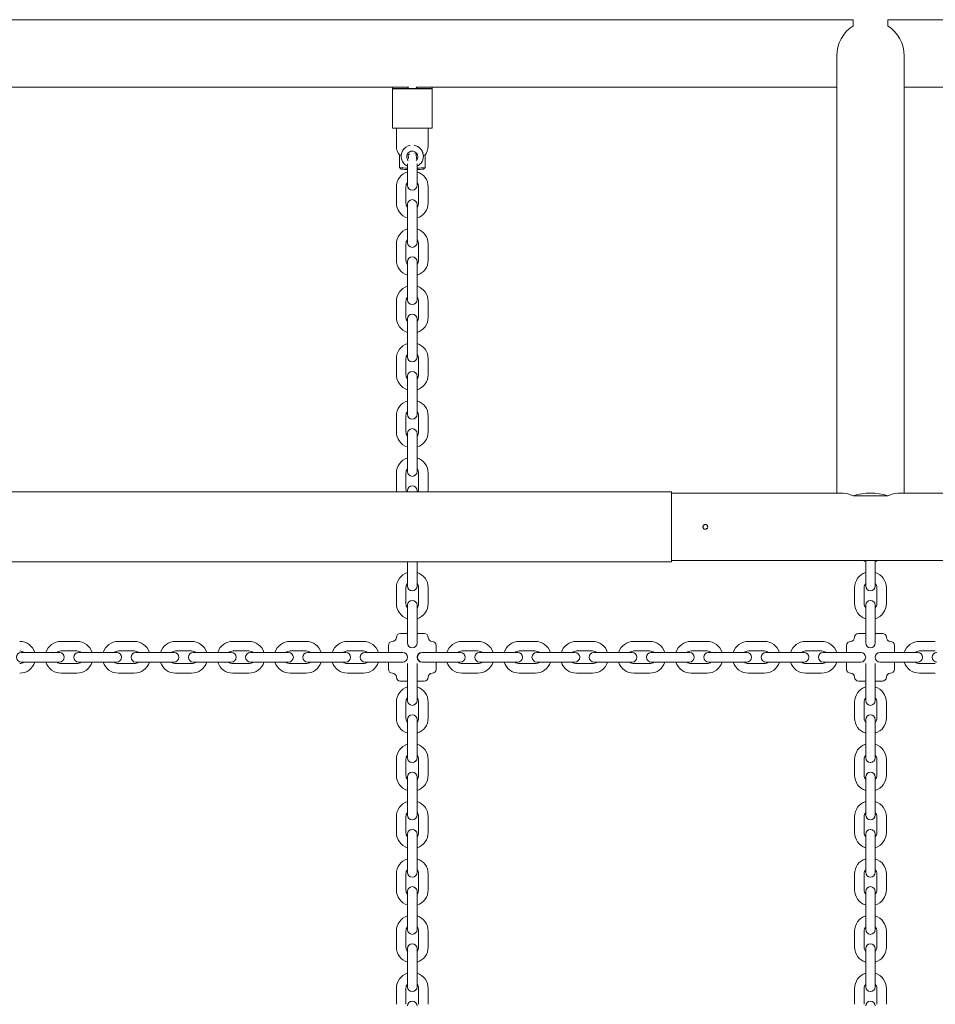
# Paper-space layout 'Sheet1' of a CAD drawing. Units: millimetres. Extents: x 0 to 1188, y 0 to 841.
# Drawn here: x 318 to 375, y 579 to 641 of the extents above; entities that cross this region are included whole.
import ezdxf

# ---------------------------------------------------------------- set-up
doc = ezdxf.new("R2010")
doc.units = ezdxf.units.MM
doc.header["$LTSCALE"] = 20

psp = doc.layouts.new('Sheet1')

# ---------------------------------------------------------------- linework, layer by layer
at = {"color": 7, "linetype": 'Continuous', "lineweight": 15}
for p, q in [((370.222271, 641.0312267), (256.8966727, 641.0312267)), ((370.222271, 640.650955), (370.222271, 641.0312267)), ((485.7222657, 641.0312267), (372.3966674, 641.0312267)), ((372.3966674, 641.0312267), (372.3966674, 640.650955)), ((369.1894693, 638.7633415), (369.1894693, 633.7415548)), ((373.4294691, 633.7415548), (373.4294691, 638.7633415)), ((313.9529745, 636.7912264), (342.2659616, 636.7912264)), ((341.2594686, 636.7912264), (341.2594686, 636.7035242)), ((341.2594686, 636.7035242), (343.7594692, 636.7035242)), ((341.2594686, 636.7035242), (341.2594686, 636.6878243)), ((341.2594686, 634.5973583), (341.2594686, 636.6878243)), ((341.2594686, 636.6878243), (343.7594692, 636.6878243)), ((342.7529763, 636.7912264), (369.1894693, 636.7912264)), ((343.7594692, 636.7912264), (343.7594692, 636.7035242)), ((343.7594692, 636.7035242), (343.7594692, 636.6878243)), ((343.7594692, 634.5973583), (343.7594692, 636.6878243)), ((373.4294691, 636.7912264), (399.8659621, 636.7912264)), ((341.2594686, 634.2182906), (341.2594686, 634.5973583)), ((341.2594686, 634.2182906), (343.7594692, 634.2182906)), ((341.5146868, 634.2182906), (341.5094684, 634.1162832)), ((341.5094684, 634.1162832), (341.5094684, 633.1162842)), ((343.5094695, 634.1162832), (343.5042541, 634.2182906)), ((343.5094695, 633.1162842), (343.5094695, 634.1162832)), ((343.7594692, 634.2182906), (343.7594692, 634.5973583)), ((369.1894693, 633.7415548), (369.1894693, 629.8486562)), ((373.4294691, 629.8486562), (373.4294691, 633.7415548)), ((341.7032282, 632.5246962), (341.7032282, 631.7349763)), ((341.8094705, 632.4458273), (341.8094705, 632.4431808)), ((342.2482948, 632.5378092), (342.3308741, 632.5950356)), ((342.2681729, 632.3010476), (342.2482948, 632.5378092)), ((342.6799516, 632.6107116), (342.7465509, 632.5794311)), ((342.7465509, 632.5794311), (342.7706431, 632.2924645)), ((342.7706431, 632.2924645), (342.7518736, 632.2794588)), ((343.2094704, 632.4431808), (343.2094704, 632.4458273)), ((343.3157097, 631.7349763), (343.3157097, 632.5246962)), ((341.8130319, 631.635222), (341.7032282, 631.7349763)), ((342.2094683, 631.9666298), (342.2094683, 631.3162835)), ((342.8094695, 631.3162835), (342.8094695, 631.9666298)), ((343.3157097, 631.7349763), (343.205906, 631.635222)), ((342.2094683, 631.3162835), (342.2094683, 630.6162866)), ((342.8094695, 630.6162866), (342.8094695, 631.3162835)), ((341.5094684, 630.5162819), (341.5094684, 629.5162828)), ((342.1094696, 629.5162828), (342.1094696, 630.5162819)), ((342.9094683, 630.5162819), (342.9094683, 629.5162828)), ((343.5094695, 629.5162828), (343.5094695, 630.5162819)), ((369.1894693, 629.8486562), (369.1894693, 611.2578245)), ((373.4294691, 611.2578245), (373.4294691, 629.8486562)), ((342.2094683, 629.4162841), (342.2094683, 628.7162872)), ((342.8094695, 628.7162872), (342.8094695, 629.4162841)), ((342.2094683, 628.7162872), (342.2094683, 627.7162822)), ((342.8094695, 627.7162822), (342.8094695, 628.7162872)), ((342.2094683, 627.7162822), (342.2094683, 627.0162852)), ((342.8094695, 627.0162852), (342.8094695, 627.7162822)), ((341.5094684, 626.9162865), (341.5094684, 625.9162875)), ((342.1094696, 625.9162875), (342.1094696, 626.9162865)), ((342.9094683, 626.9162865), (342.9094683, 625.9162875)), ((343.5094695, 625.9162875), (343.5094695, 626.9162865)), ((342.2094683, 625.8162828), (342.2094683, 625.1162858)), ((342.8094695, 625.1162858), (342.8094695, 625.8162828)), ((342.2094683, 625.1162858), (342.2094683, 624.1162868)), ((342.8094695, 624.1162868), (342.8094695, 625.1162858)), ((342.2094683, 624.1162868), (342.2094683, 623.4162839)), ((342.8094695, 623.4162839), (342.8094695, 624.1162868)), ((341.5094684, 623.3162852), (341.5094684, 622.3162861)), ((342.1094696, 622.3162861), (342.1094696, 623.3162852)), ((342.9094683, 623.3162852), (342.9094683, 622.3162861)), ((343.5094695, 622.3162861), (343.5094695, 623.3162852)), ((342.2094683, 622.2162874), (342.2094683, 621.5162845)), ((342.8094695, 621.5162845), (342.8094695, 622.2162874)), ((342.2094683, 621.5162845), (342.2094683, 620.5162855)), ((342.8094695, 620.5162855), (342.8094695, 621.5162845)), ((342.2094683, 620.5162855), (342.2094683, 619.8162855)), ((342.8094695, 619.8162855), (342.8094695, 620.5162855)), ((341.5094684, 619.7162838), (341.5094684, 618.7162848)), ((342.1094696, 618.7162848), (342.1094696, 619.7162838)), ((342.9094683, 619.7162838), (342.9094683, 618.7162848)), ((343.5094695, 618.7162848), (343.5094695, 619.7162838)), ((342.2094683, 618.6162861), (342.2094683, 617.9162862)), ((342.8094695, 617.9162862), (342.8094695, 618.6162861)), ((342.2094683, 617.9162862), (342.2094683, 616.9162841)), ((342.8094695, 616.9162841), (342.8094695, 617.9162862)), ((342.2094683, 616.9162841), (342.2094683, 616.2162842)), ((342.8094695, 616.2162842), (342.8094695, 616.9162841)), ((341.5094684, 616.1162855), (341.5094684, 615.1162835)), ((342.1094696, 615.1162835), (342.1094696, 616.1162855)), ((342.9094683, 616.1162855), (342.9094683, 615.1162835)), ((343.5094695, 615.1162835), (343.5094695, 616.1162855)), ((342.2094683, 615.0162848), (342.2094683, 614.3162848)), ((342.8094695, 614.3162848), (342.8094695, 615.0162848)), ((342.2094683, 614.3162848), (342.2094683, 613.3162858)), ((342.8094695, 613.3162858), (342.8094695, 614.3162848)), ((342.2094683, 613.3162858), (342.2094683, 612.6162858)), ((342.8094695, 612.6162858), (342.8094695, 613.3162858)), ((341.5094684, 612.5162842), (341.5094684, 611.5162851)), ((342.1094696, 611.5162851), (342.1094696, 612.5162842)), ((342.9094683, 612.5162842), (342.9094683, 611.5162851)), ((343.5094695, 611.5162851), (343.5094695, 612.5162842)), ((358.8094692, 611.3378228), (274.8094718, 611.3378228)), ((341.5094684, 611.5162851), (341.5255229, 611.3378228)), ((342.2094683, 611.4162834), (342.2094683, 611.3378228)), ((342.8094695, 611.3378228), (342.8094695, 611.4162834)), ((343.493415, 611.3378228), (343.5094695, 611.5162851)), ((358.8094692, 610.9170439), (358.8094692, 611.3378228)), ((369.5943532, 611.2578245), (358.8094692, 611.2578245)), ((383.8094692, 611.2578245), (373.0245852, 611.2578245)), ((358.8094692, 606.9378229), (358.8094692, 610.9170439)), ((370.222271, 611.0871555), (371.3094692, 611.0871555)), ((371.3094692, 611.0871555), (372.3966674, 611.0871555)), ((274.8094718, 606.9378229), (358.8094692, 606.9378229)), ((342.2094683, 606.9378229), (342.2094683, 606.1162861)), ((342.8094695, 606.1162861), (342.8094695, 606.9378229)), ((358.8094692, 607.0178242), (383.8094692, 607.0178242)), ((371.0094691, 607.0178242), (371.0094691, 606.1162861)), ((371.6094691, 606.1162861), (371.6094691, 607.0178242)), ((342.2094683, 606.1162861), (342.2094683, 605.4162862)), ((342.8094695, 605.4162862), (342.8094695, 606.1162861)), ((371.0094691, 606.1162861), (371.0094691, 605.4162862)), ((371.6094691, 605.4162862), (371.6094691, 606.1162861)), ((341.5094684, 605.3162845), (341.5094684, 604.3162854)), ((342.1094696, 604.3162854), (342.1094696, 605.3162845)), ((342.9094683, 605.3162845), (342.9094683, 604.3162854)), ((343.5094695, 604.3162854), (343.5094695, 605.3162845)), ((370.3094692, 605.3162845), (370.3094692, 604.3162854)), ((370.9094692, 604.3162854), (370.9094692, 605.3162845)), ((371.7094692, 605.3162845), (371.7094692, 604.3162854)), ((372.3094692, 604.3162854), (372.3094692, 605.3162845)), ((342.2094683, 604.2162837), (342.2094683, 603.5162838)), ((342.8094695, 603.5162838), (342.8094695, 604.2162837)), ((371.0094691, 604.2162837), (371.0094691, 603.5162838)), ((371.6094691, 603.5162838), (371.6094691, 604.2162837)), ((342.2094683, 603.5162838), (342.2094683, 602.5162848)), ((342.8094695, 602.5162848), (342.8094695, 603.5162838)), ((371.0094691, 603.5162838), (371.0094691, 602.5162848)), ((371.6094691, 602.5162848), (371.6094691, 603.5162838)), ((342.2094683, 602.4378242), (341.7594682, 602.4378242)), ((342.2094683, 602.5162848), (342.2094683, 601.8838288)), ((342.8094695, 601.8838288), (342.8094695, 602.5162848)), ((343.2594697, 602.4378242), (342.8094695, 602.4378242)), ((370.5594692, 602.4378242), (371.0094692, 602.4378242)), ((371.0094691, 602.5162848), (371.0094691, 601.8838288)), ((371.6094691, 601.8838288), (371.6094691, 602.5162848)), ((371.6094692, 602.4378242), (372.0594692, 602.4378242)), ((321.4346449, 601.9378247), (320.4346459, 601.9378247)), ((325.0346462, 601.9378247), (324.0346442, 601.9378247)), ((328.6346446, 601.9378247), (327.6346455, 601.9378247)), ((332.2346459, 601.9378247), (331.2346439, 601.9378247)), ((335.8346443, 601.9378247), (334.8346452, 601.9378247)), ((339.4346456, 601.9378247), (338.4346466, 601.9378247)), ((342.2094683, 601.8838288), (342.2094683, 601.837823)), ((342.8094695, 601.837823), (342.8094695, 601.8838288)), ((346.6346453, 601.9378247), (345.6346463, 601.9378247)), ((350.2346452, 601.9378247), (349.2346446, 601.9378247)), ((353.834645, 601.9378247), (352.834646, 601.9378247)), ((357.4346448, 601.9378247), (356.4346458, 601.9378247)), ((361.0346454, 601.9378247), (360.0346449, 601.9378247)), ((364.6346453, 601.9378247), (363.6346455, 601.9378247)), ((368.2346453, 601.9378247), (367.2346453, 601.9378247)), ((371.0094692, 601.837823), (371.0094691, 601.8838288)), ((371.6094691, 601.8838288), (371.6094692, 601.837823)), ((375.384293, 601.9378247), (374.3842931, 601.9378247)), ((318.6346452, 601.2378247), (317.9346423, 601.2378247)), ((319.6346442, 601.2378247), (318.6346452, 601.2378247)), ((320.3346471, 601.2378247), (319.6346442, 601.2378247)), ((320.4346459, 601.3378234), (321.4346449, 601.3378234)), ((322.2346465, 601.2378247), (321.5346466, 601.2378247)), ((323.2346456, 601.2378247), (322.2346465, 601.2378247)), ((323.9346455, 601.2378247), (323.2346456, 601.2378247)), ((324.0346442, 601.3378234), (325.0346462, 601.3378234)), ((325.8346449, 601.2378247), (325.134645, 601.2378247)), ((326.8346439, 601.2378247), (325.8346449, 601.2378247)), ((327.5346439, 601.2378247), (326.8346439, 601.2378247)), ((327.6346455, 601.3378234), (328.6346446, 601.3378234)), ((329.4346462, 601.2378247), (328.7346463, 601.2378247)), ((330.4346453, 601.2378247), (329.4346462, 601.2378247)), ((331.1346452, 601.2378247), (330.4346453, 601.2378247)), ((331.2346439, 601.3378234), (332.2346459, 601.3378234)), ((333.0346446, 601.2378247), (332.3346446, 601.2378247)), ((334.0346466, 601.2378247), (333.0346446, 601.2378247)), ((334.7346465, 601.2378247), (334.0346466, 601.2378247)), ((334.8346452, 601.3378234), (335.8346443, 601.3378234)), ((336.6346459, 601.2378247), (335.934646, 601.2378247)), ((337.634645, 601.2378247), (336.6346459, 601.2378247)), ((338.3346449, 601.2378247), (337.634645, 601.2378247)), ((338.4346466, 601.3378234), (339.4346456, 601.3378234)), ((340.2346443, 601.2378247), (339.5346443, 601.2378247)), ((341.2346463, 601.2378247), (340.2346443, 601.2378247)), ((341.0094689, 601.6878249), (341.0094689, 601.2378247)), ((341.8671022, 601.2378247), (341.2346463, 601.2378247)), ((341.9094692, 601.2378247), (341.8671022, 601.2378247)), ((343.2021897, 601.2378247), (343.1094687, 601.2378247)), ((343.8346456, 601.2378247), (343.2021897, 601.2378247)), ((344.8346446, 601.2378247), (343.8346456, 601.2378247)), ((344.009469, 601.2378247), (344.009469, 601.6878249)), ((345.5346446, 601.2378247), (344.8346446, 601.2378247)), ((345.6346463, 601.3378234), (346.6346453, 601.3378234)), ((347.4346454, 601.2378247), (346.7346455, 601.2378247)), ((348.434646, 601.2378247), (347.4346454, 601.2378247)), ((349.1346459, 601.2378247), (348.434646, 601.2378247)), ((349.2346446, 601.3378234), (350.2346452, 601.3378234)), ((351.0346453, 601.2378247), (350.3346454, 601.2378247)), ((352.0346458, 601.2378247), (351.0346453, 601.2378247)), ((352.7346458, 601.2378247), (352.0346458, 601.2378247)), ((352.834646, 601.3378234), (353.834645, 601.3378234)), ((354.6346451, 601.2378247), (353.9346452, 601.2378247)), ((355.6346457, 601.2378247), (354.6346451, 601.2378247)), ((356.3346456, 601.2378247), (355.6346457, 601.2378247)), ((356.4346458, 601.3378234), (357.4346448, 601.3378234)), ((358.234645, 601.2378247), (357.534645, 601.2378247)), ((359.2346455, 601.2378247), (358.234645, 601.2378247)), ((359.9346454, 601.2378247), (359.2346455, 601.2378247)), ((360.0346449, 601.3378234), (361.0346454, 601.3378234)), ((361.8346456, 601.2378247), (361.1346449, 601.2378247)), ((362.8346454, 601.2378247), (361.8346456, 601.2378247)), ((363.5346453, 601.2378247), (362.8346454, 601.2378247)), ((363.6346455, 601.3378234), (364.6346453, 601.3378234)), ((365.4346454, 601.2378247), (364.7346455, 601.2378247)), ((366.4346452, 601.2378247), (365.4346454, 601.2378247)), ((367.1346451, 601.2378247), (366.4346452, 601.2378247)), ((367.2346453, 601.3378234), (368.2346453, 601.3378234)), ((369.0346453, 601.2378247), (368.3346453, 601.2378247)), ((370.0346452, 601.2378247), (369.0346453, 601.2378247)), ((369.8094692, 601.2378247), (369.8094692, 601.6878249)), ((370.6671008, 601.2378247), (370.0346452, 601.2378247)), ((370.6671008, 601.2378247), (370.7094692, 601.2378247)), ((371.9094692, 601.2378247), (371.9518376, 601.2378247)), ((372.5842931, 601.2378247), (371.9518376, 601.2378247)), ((373.5842931, 601.2378247), (372.5842931, 601.2378247)), ((372.8094692, 601.6878249), (372.8094692, 601.2378247)), ((374.2842931, 601.2378247), (373.5842931, 601.2378247)), ((374.3842931, 601.3378234), (375.384293, 601.3378234)), ((317.9346423, 600.6378235), (318.6346452, 600.6378235)), ((318.6346452, 600.6378235), (319.6346442, 600.6378235)), ((319.6346442, 600.6378235), (320.3346471, 600.6378235)), ((321.5346466, 600.6378235), (322.2346465, 600.6378235)), ((322.2346465, 600.6378235), (323.2346456, 600.6378235)), ((323.2346456, 600.6378235), (323.9346455, 600.6378235)), ((325.134645, 600.6378235), (325.8346449, 600.6378235)), ((325.8346449, 600.6378235), (326.8346439, 600.6378235)), ((326.8346439, 600.6378235), (327.5346439, 600.6378235)), ((328.7346463, 600.6378235), (329.4346462, 600.6378235)), ((329.4346462, 600.6378235), (330.4346453, 600.6378235)), ((330.4346453, 600.6378235), (331.1346452, 600.6378235)), ((332.3346446, 600.6378235), (333.0346446, 600.6378235)), ((333.0346446, 600.6378235), (334.0346466, 600.6378235)), ((334.0346466, 600.6378235), (334.7346465, 600.6378235)), ((335.934646, 600.6378235), (336.6346459, 600.6378235)), ((336.6346459, 600.6378235), (337.634645, 600.6378235)), ((337.634645, 600.6378235), (338.3346449, 600.6378235)), ((339.5346443, 600.6378235), (340.2346443, 600.6378235)), ((340.2346443, 600.6378235), (341.2346463, 600.6378235)), ((341.0094689, 600.6378235), (341.0094689, 600.1878233)), ((341.2346463, 600.6378235), (341.8671022, 600.6378235)), ((341.8671022, 600.6378235), (341.9094692, 600.6378235)), ((343.1094687, 600.6378235), (343.2021897, 600.6378235)), ((343.2021897, 600.6378235), (343.8346456, 600.6378235)), ((343.8346456, 600.6378235), (344.8346446, 600.6378235)), ((344.009469, 600.1878233), (344.009469, 600.6378235)), ((344.8346446, 600.6378235), (345.5346446, 600.6378235)), ((346.7346455, 600.6378235), (347.4346454, 600.6378235)), ((347.4346454, 600.6378235), (348.434646, 600.6378235)), ((348.434646, 600.6378235), (349.1346459, 600.6378235)), ((350.3346454, 600.6378235), (351.0346453, 600.6378235)), ((351.0346453, 600.6378235), (352.0346458, 600.6378235)), ((352.0346458, 600.6378235), (352.7346458, 600.6378235)), ((353.9346452, 600.6378235), (354.6346451, 600.6378235)), ((354.6346451, 600.6378235), (355.6346457, 600.6378235)), ((355.6346457, 600.6378235), (356.3346456, 600.6378235)), ((357.534645, 600.6378235), (358.234645, 600.6378235)), ((358.234645, 600.6378235), (359.2346455, 600.6378235)), ((359.2346455, 600.6378235), (359.9346454, 600.6378235)), ((361.1346449, 600.6378235), (361.8346456, 600.6378235)), ((361.8346456, 600.6378235), (362.8346454, 600.6378235)), ((362.8346454, 600.6378235), (363.5346453, 600.6378235)), ((364.7346455, 600.6378235), (365.4346454, 600.6378235)), ((365.4346454, 600.6378235), (366.4346452, 600.6378235)), ((366.4346452, 600.6378235), (367.1346451, 600.6378235)), ((368.3346453, 600.6378235), (369.0346453, 600.6378235)), ((369.0346453, 600.6378235), (370.0346452, 600.6378235)), ((369.8094692, 600.1878233), (369.8094692, 600.6378235)), ((370.0346452, 600.6378235), (370.6671008, 600.6378235)), ((370.7094692, 600.6378235), (370.6671008, 600.6378235)), ((371.9518376, 600.6378235), (371.9094692, 600.6378235)), ((371.9518376, 600.6378235), (372.5842931, 600.6378235)), ((372.5842931, 600.6378235), (373.5842931, 600.6378235)), ((372.8094692, 600.6378235), (372.8094692, 600.1878233)), ((373.5842931, 600.6378235), (374.2842931, 600.6378235)), ((321.4346449, 600.5378248), (320.4346459, 600.5378248)), ((325.0346462, 600.5378248), (324.0346442, 600.5378248)), ((328.6346446, 600.5378248), (327.6346455, 600.5378248)), ((332.2346459, 600.5378248), (331.2346439, 600.5378248)), ((335.8346443, 600.5378248), (334.8346452, 600.5378248)), ((339.4346456, 600.5378248), (338.4346466, 600.5378248)), ((342.2094683, 600.5487414), (342.2094683, 599.9162854)), ((342.8094695, 599.9162854), (342.8094695, 600.5487414)), ((346.6346453, 600.5378248), (345.6346463, 600.5378248)), ((350.2346452, 600.5378248), (349.2346446, 600.5378248)), ((353.834645, 600.5378248), (352.834646, 600.5378248)), ((357.4346448, 600.5378248), (356.4346458, 600.5378248)), ((361.0346454, 600.5378248), (360.0346449, 600.5378248)), ((364.6346453, 600.5378248), (363.6346455, 600.5378248)), ((368.2346453, 600.5378248), (367.2346453, 600.5378248)), ((371.0094691, 600.5487414), (371.0094691, 599.9162854)), ((371.6094691, 599.9162854), (371.6094691, 600.5487414)), ((375.384293, 600.5378248), (374.3842931, 600.5378248)), ((320.4346459, 599.9378236), (321.4346449, 599.9378236)), ((324.0346442, 599.9378236), (325.0346462, 599.9378236)), ((327.6346455, 599.9378236), (328.6346446, 599.9378236)), ((331.2346439, 599.9378236), (332.2346459, 599.9378236)), ((334.8346452, 599.9378236), (335.8346443, 599.9378236)), ((338.4346466, 599.9378236), (339.4346456, 599.9378236)), ((341.7594682, 599.4378241), (342.2094683, 599.4378241)), ((342.2094683, 599.9162854), (342.2094683, 598.9162834)), ((342.8094695, 598.9162834), (342.8094695, 599.9162854)), ((342.8094695, 599.4378241), (343.2594697, 599.4378241)), ((345.6346463, 599.9378236), (346.6346453, 599.9378236)), ((349.2346446, 599.9378236), (350.2346452, 599.9378236)), ((352.834646, 599.9378236), (353.834645, 599.9378236)), ((356.4346458, 599.9378236), (357.4346448, 599.9378236)), ((360.0346449, 599.9378236), (361.0346454, 599.9378236)), ((363.6346455, 599.9378236), (364.6346453, 599.9378236)), ((367.2346453, 599.9378236), (368.2346453, 599.9378236)), ((371.0094692, 599.4378241), (370.5594692, 599.4378241)), ((371.0094691, 599.9162854), (371.0094691, 598.9162834)), ((371.6094691, 598.9162834), (371.6094691, 599.9162854)), ((372.0594692, 599.4378241), (371.6094692, 599.4378241)), ((374.3842931, 599.9378236), (375.384293, 599.9378236)), ((342.2094683, 598.9162834), (342.2094683, 598.2162835)), ((342.8094695, 598.2162835), (342.8094695, 598.9162834)), ((371.0094691, 598.9162834), (371.0094691, 598.2162835)), ((371.6094691, 598.2162835), (371.6094691, 598.9162834)), ((341.5094684, 598.1162848), (341.5094684, 597.1162842)), ((342.1094696, 597.1162842), (342.1094696, 598.1162848)), ((342.9094683, 598.1162848), (342.9094683, 597.1162842)), ((343.5094695, 597.1162842), (343.5094695, 598.1162848)), ((370.3094692, 598.1162848), (370.3094692, 597.1162842)), ((370.9094692, 597.1162842), (370.9094692, 598.1162848)), ((371.7094692, 598.1162848), (371.7094692, 597.1162842)), ((372.3094692, 597.1162842), (372.3094692, 598.1162848)), ((342.2094683, 597.0162855), (342.2094683, 596.3162841)), ((342.8094695, 596.3162841), (342.8094695, 597.0162855)), ((371.0094691, 597.0162855), (371.0094691, 596.3162841)), ((371.6094691, 596.3162841), (371.6094691, 597.0162855)), ((342.2094683, 596.3162841), (342.2094683, 595.3162851)), ((342.8094695, 595.3162851), (342.8094695, 596.3162841)), ((371.0094691, 596.3162841), (371.0094691, 595.3162851)), ((371.6094691, 595.3162851), (371.6094691, 596.3162841)), ((342.2094683, 595.3162851), (342.2094683, 594.6162851)), ((342.8094695, 594.6162851), (342.8094695, 595.3162851)), ((371.0094691, 595.3162851), (371.0094691, 594.6162851)), ((371.6094691, 594.6162851), (371.6094691, 595.3162851)), ((341.5094684, 594.5162849), (341.5094684, 593.5162844)), ((342.1094696, 593.5162844), (342.1094696, 594.5162849)), ((342.9094683, 594.5162849), (342.9094683, 593.5162844)), ((343.5094695, 593.5162844), (343.5094695, 594.5162849)), ((370.3094692, 594.5162849), (370.3094692, 593.5162844)), ((370.9094692, 593.5162844), (370.9094692, 594.5162849)), ((371.7094692, 594.5162849), (371.7094692, 593.5162844)), ((372.3094692, 593.5162844), (372.3094692, 594.5162849)), ((342.2094683, 593.4162842), (342.2094683, 592.7162843)), ((342.8094695, 592.7162843), (342.8094695, 593.4162842)), ((371.0094691, 593.4162842), (371.0094691, 592.7162843)), ((371.6094691, 592.7162843), (371.6094691, 593.4162842)), ((342.2094683, 592.7162843), (342.2094683, 591.7162852)), ((342.8094695, 591.7162852), (342.8094695, 592.7162843)), ((371.0094691, 592.7162843), (371.0094691, 591.7162852)), ((371.6094691, 591.7162852), (371.6094691, 592.7162843)), ((342.2094683, 591.7162852), (342.2094683, 591.0162853)), ((342.8094695, 591.0162853), (342.8094695, 591.7162852)), ((371.0094691, 591.7162852), (371.0094691, 591.0162853)), ((371.6094691, 591.0162853), (371.6094691, 591.7162852)), ((341.5094684, 590.9162851), (341.5094684, 589.9162846)), ((342.1094696, 589.9162846), (342.1094696, 590.9162851)), ((342.9094683, 590.9162851), (342.9094683, 589.9162846)), ((343.5094695, 589.9162846), (343.5094695, 590.9162851)), ((370.3094692, 590.9162851), (370.3094692, 589.9162846)), ((370.9094692, 589.9162846), (370.9094692, 590.9162851)), ((371.7094692, 590.9162851), (371.7094692, 589.9162846)), ((372.3094692, 589.9162846), (372.3094692, 590.9162851)), ((342.2094683, 589.8162843), (342.2094683, 589.1162844)), ((342.8094695, 589.1162844), (342.8094695, 589.8162843)), ((371.0094691, 589.8162843), (371.0094691, 589.1162844)), ((371.6094691, 589.1162844), (371.6094691, 589.8162843)), ((342.2094683, 589.1162844), (342.2094683, 588.1162854)), ((342.8094695, 588.1162854), (342.8094695, 589.1162844)), ((371.0094691, 589.1162844), (371.0094691, 588.1162854)), ((371.6094691, 588.1162854), (371.6094691, 589.1162844)), ((342.2094683, 588.1162854), (342.2094683, 587.4162854)), ((342.8094695, 587.4162854), (342.8094695, 588.1162854)), ((371.0094691, 588.1162854), (371.0094691, 587.4162854)), ((371.6094691, 587.4162854), (371.6094691, 588.1162854)), ((341.5094684, 587.3162852), (341.5094684, 586.3162847)), ((342.1094696, 586.3162847), (342.1094696, 587.3162852)), ((342.9094683, 587.3162852), (342.9094683, 586.3162847)), ((343.5094695, 586.3162847), (343.5094695, 587.3162852)), ((370.3094692, 587.3162852), (370.3094692, 586.3162847)), ((370.9094692, 586.3162847), (370.9094692, 587.3162852)), ((371.7094692, 587.3162852), (371.7094692, 586.3162847)), ((372.3094692, 586.3162847), (372.3094692, 587.3162852)), ((342.2094683, 586.2162845), (342.2094683, 585.5162846)), ((342.8094695, 585.5162846), (342.8094695, 586.2162845)), ((371.0094691, 586.2162845), (371.0094691, 585.5162846)), ((371.6094691, 585.5162846), (371.6094691, 586.2162845)), ((342.2094683, 585.5162846), (342.2094683, 584.5162848)), ((342.8094695, 584.5162848), (342.8094695, 585.5162846)), ((371.0094691, 585.5162846), (371.0094691, 584.5162848)), ((371.6094691, 584.5162848), (371.6094691, 585.5162846)), ((342.2094683, 584.5162848), (342.2094683, 583.8162849)), ((342.8094695, 583.8162849), (342.8094695, 584.5162848)), ((371.0094691, 584.5162848), (371.0094691, 583.8162849)), ((371.6094691, 583.8162849), (371.6094691, 584.5162848)), ((341.5094684, 583.7162847), (341.5094684, 582.7162849)), ((342.1094696, 582.7162849), (342.1094696, 583.7162847)), ((342.9094683, 583.7162847), (342.9094683, 582.7162849)), ((343.5094695, 582.7162849), (343.5094695, 583.7162847)), ((370.3094692, 583.7162847), (370.3094692, 582.7162849)), ((370.9094692, 582.7162849), (370.9094692, 583.7162847)), ((371.7094692, 583.7162847), (371.7094692, 582.7162849)), ((372.3094692, 582.7162849), (372.3094692, 583.7162847)), ((342.2094683, 582.6162847), (342.2094683, 581.9162847)), ((342.8094695, 581.9162847), (342.8094695, 582.6162847)), ((371.0094691, 582.6162847), (371.0094691, 581.9162847)), ((371.6094691, 581.9162847), (371.6094691, 582.6162847)), ((342.2094683, 581.9162847), (342.2094683, 580.9162849)), ((342.8094695, 580.9162849), (342.8094695, 581.9162847)), ((371.0094691, 581.9162847), (371.0094691, 580.9162849)), ((371.6094691, 580.9162849), (371.6094691, 581.9162847)), ((342.2094683, 580.9162849), (342.2094683, 580.216285)), ((342.8094695, 580.216285), (342.8094695, 580.9162849)), ((371.0094691, 580.9162849), (371.0094691, 580.216285)), ((371.6094691, 580.216285), (371.6094691, 580.9162849)), ((341.5094684, 580.1162848), (341.5094684, 579.116285)), ((342.1094696, 579.116285), (342.1094696, 580.1162848)), ((342.9094683, 580.1162848), (342.9094683, 579.116285)), ((343.5094695, 579.116285), (343.5094695, 580.1162848)), ((370.3094692, 580.1162848), (370.3094692, 579.116285)), ((370.9094692, 579.116285), (370.9094692, 580.1162848)), ((371.7094692, 580.1162848), (371.7094692, 579.116285)), ((372.3094692, 579.116285), (372.3094692, 580.1162848))]:
    psp.add_line(p, q, dxfattribs=at)
at = {"color": 7, "linetype": 'Continuous', "lineweight": 15, "flags": 128}
for points in [[(342.265759, 636.7912264), (342.2275613, 636.7188902), (342.2224353, 636.7035242)], [(342.7965026, 636.7035242), (342.7913766, 636.7188902), (342.7531789, 636.7912264)], [(342.3857163, 633.130476), (342.2480385, 633.0909462), (342.1100984, 633.0166729)], [(342.3379908, 633.1228467), (342.2480385, 633.0935987), (342.1100984, 633.0193253)], [(370.8704158, 607.0178242), (370.9267858, 606.9924058), (371.0094691, 606.9623442)], [(371.6094691, 606.9623442), (371.6921526, 606.9924058), (371.7485226, 607.0178242)]]:
    psp.add_lwpolyline(points, dxfattribs=at)
at = {"color": 7, "linetype": 'Continuous', "lineweight": 15}
for centre, radius, start, end in [((342.5094692, 633.1162848), 1, 180, 220.207408699), ((342.5071678, 632.4456377), 0.6976973, 124.688469627, 179.98442837), ((342.5072063, 632.4431335), 0.6975974, 124.697994825, 244.735041889), ((342.5113664, 632.4432961), 0.6979003, 295.286370294, 79.944473192), ((342.5106472, 632.4450913), 0.6988235, 0.060342707, 75.895272766), ((342.5094692, 633.1162848), 1, 319.792595275, 360), ((342.5081902, 632.4151543), 0.3486814, 124.682023878, 224.99148495), ((342.5095854, 632.4151364), 0.3494918, 315.145296486, 124.868450148), ((342.2533409, 636.1897966), 4.4886577, 262.960350513, 269.439976756), ((342.298347, 635.9777905), 4.3696032, 263.623220897, 268.834511706), ((342.765597, 636.1897966), 4.4886577, 270.560023244, 277.039649487), ((342.7205909, 635.9777905), 4.3696032, 271.165488294, 276.376779103), ((342.5094692, 630.5162848), 1, 107.457606875, 180), ((342.5094692, 630.5162848), 1, 0, 72.542400627), ((342.5094692, 630.5162848), 0.4, 138.590391415, 180), ((342.5094691, 630.6162848), 0.3, 180, 0), ((342.5094692, 630.5162848), 0.4, 0, 41.409635634), ((342.5094691, 629.4162848), 0.3, 0, 180), ((342.5094692, 629.5162848), 1, 180, 252.542393125), ((342.5094692, 629.5162848), 0.4, 180, 221.409608584), ((342.5094692, 629.5162848), 0.4, 318.590364366, 0), ((342.5094692, 629.5162848), 1, 287.457599372, 360), ((342.5094692, 626.9162848), 1, 107.457606875, 180), ((342.5094692, 626.9162848), 1, 0, 72.542400627), ((342.5094692, 626.9162848), 0.4, 138.590391415, 180), ((342.5094691, 627.0162848), 0.3, 180, 0), ((342.5094692, 626.9162848), 0.4, 0, 41.409635634), ((342.5094691, 625.8162848), 0.3, 0, 180), ((342.5094692, 625.9162848), 1, 180, 252.542393125), ((342.5094692, 625.9162848), 0.4, 180, 221.409608584), ((342.5094692, 625.9162848), 0.4, 318.590364366, 360), ((342.5094692, 625.9162848), 1, 287.457599372, 360), ((342.5094692, 623.3162848), 1, 107.457606875, 180), ((342.5094692, 623.3162848), 1, 0, 72.542400628), ((342.5094692, 623.3162848), 0.4, 138.590391415, 180), ((342.5094692, 623.3162848), 0.4, 0, 41.409635634), ((342.5094691, 623.4162848), 0.3, 180, 0), ((342.5094692, 622.3162848), 1, 180, 252.542393125), ((342.5094692, 622.3162848), 0.4, 180, 221.409608584), ((342.5094691, 622.2162848), 0.3, 0, 180), ((342.5094692, 622.3162848), 0.4, 318.590364366, 0), ((342.5094692, 622.3162848), 1, 287.457599372, 360), ((342.5094692, 619.7162848), 1, 107.457606875, 180), ((342.5094692, 619.7162848), 1, 0, 72.542400627), ((342.5094692, 619.7162848), 0.4, 138.590391415, 180), ((342.5094691, 619.8162848), 0.3, 180, 0), ((342.5094692, 619.7162848), 0.4, 0, 41.409635634), ((342.5094692, 618.7162848), 1, 180, 252.542393125), ((342.5094692, 618.7162848), 0.4, 180, 221.409608584), ((342.5094691, 618.6162848), 0.3, 360, 180), ((342.5094692, 618.7162848), 0.4, 318.590364366, 360), ((342.5094692, 618.7162848), 1, 287.457599372, 360), ((342.5094692, 616.1162848), 1, 107.457606875, 180), ((342.5094692, 616.1162848), 1, 0, 72.542400628), ((342.5094692, 616.1162848), 0.4, 138.590391415, 180), ((342.5094691, 616.2162848), 0.3, 180, 0), ((342.5094692, 616.1162848), 0.4, 0, 41.409635634), ((342.5094692, 615.1162848), 1, 180, 252.542393125), ((342.5094692, 615.1162848), 0.4, 180, 221.409608584), ((342.5094691, 615.0162848), 0.3, 0, 180), ((342.5094692, 615.1162848), 0.4, 318.590364366, 0), ((342.5094692, 615.1162848), 1, 287.457599372, 360), ((342.5094692, 612.5162848), 1, 107.457606875, 180), ((342.5094692, 612.5162848), 1, 0, 72.542400628), ((342.5094692, 612.5162848), 0.4, 138.590391415, 180), ((342.5094691, 612.6162848), 0.3, 180, 0), ((342.5094692, 612.5162848), 0.4, 0, 41.409635634), ((342.5094692, 611.5162848), 0.4, 180, 206.497093879), ((342.5094691, 611.4162848), 0.3, 0, 180), ((342.5094692, 611.5162848), 0.4, 333.502906121, 0), ((371.3094692, 607.852102), 3.4128538, 71.424146565, 108.575853435), ((342.5094692, 605.3162848), 1, 107.457606875, 180), ((342.5094692, 605.3162848), 1, 0, 72.542400628), ((371.3094692, 605.3162848), 1, 107.457606875, 180), ((371.3094692, 605.3162848), 1, 0, 72.542400627), ((342.5094692, 605.3162848), 0.4, 138.590391415, 180), ((342.5094692, 605.3162848), 0.4, 0, 41.409635634), ((371.3094692, 605.3162848), 0.4, 138.590391416, 180), ((371.3094692, 605.3162848), 0.4, 0, 41.409635634), ((342.5094691, 605.4162848), 0.3, 180, 0), ((371.3094691, 605.4162848), 0.3, 180, 0), ((342.5094692, 604.3162848), 1, 180, 252.542393125), ((342.5094692, 604.3162848), 0.4, 180, 221.409608584), ((342.5094691, 604.2162848), 0.3, 0, 180), ((342.5094692, 604.3162848), 0.4, 318.590364366, 0), ((342.5094692, 604.3162848), 1, 287.457599373, 360), ((371.3094692, 604.3162848), 1, 180, 252.542393125), ((371.3094692, 604.3162848), 0.4, 180, 221.409608585), ((371.3094691, 604.2162848), 0.3, 0, 180), ((371.3094692, 604.3162848), 0.4, 318.590364366, 360), ((371.3094692, 604.3162848), 1, 287.457599372, 360), ((341.7594692, 602.1878239), 0.25, 90, 180), ((343.2594692, 602.1878239), 0.25, 0, 90), ((370.5594692, 602.1878239), 0.25, 90, 180), ((372.0594692, 602.1878239), 0.25, 0, 90), ((317.8346453, 600.9378239), 1, 17.457608158, 90), ((320.4346453, 600.9378239), 1, 90, 162.542391843), ((321.4346453, 600.9378239), 1, 17.457608157, 90), ((324.0346453, 600.9378239), 1, 90, 162.542391843), ((325.0346453, 600.9378239), 1, 17.457608157, 90), ((327.6346453, 600.9378239), 1, 90, 162.542391843), ((328.6346453, 600.9378239), 1, 17.457608158, 90), ((331.2346453, 600.9378239), 1, 90, 162.542391842), ((332.2346453, 600.9378239), 1, 17.457608158, 90), ((334.8346453, 600.9378239), 1, 90, 162.542391842), ((335.8346453, 600.9378239), 1, 17.457608158, 90), ((338.4346453, 600.9378239), 1, 90, 162.542391842), ((339.4346453, 600.9378239), 1, 17.457608158, 90), ((341.2594692, 601.6878239), 0.25, 90, 180), ((341.2594692, 602.1878239), 0.25, 270, 0), ((342.5094692, 601.8378239), 0.3, 180, 0), ((343.7594692, 602.1878239), 0.25, 180, 270), ((343.7594692, 601.6878239), 0.25, 0, 90), ((345.6346453, 600.9378239), 1, 90, 162.542391842), ((346.6346453, 600.9378239), 1, 17.457608158, 90), ((349.2346453, 600.9378239), 1, 90, 162.542391843), ((350.2346453, 600.9378239), 1, 17.457608157, 90), ((352.8346453, 600.9378239), 1, 90, 162.542391843), ((353.8346453, 600.9378239), 1, 17.457608157, 90), ((356.4346453, 600.9378239), 1, 90, 162.542391843), ((357.4346453, 600.9378239), 1, 17.457608158, 90), ((360.0346453, 600.9378239), 1, 90, 162.542391842), ((361.0346453, 600.9378239), 1, 17.457608158, 90), ((363.6346453, 600.9378239), 1, 90, 162.542391842), ((364.6346453, 600.9378239), 1, 17.457608158, 90), ((367.2346453, 600.9378239), 1, 90, 162.542391842), ((368.2346453, 600.9378239), 1, 17.457608158, 90), ((370.0594692, 601.6878239), 0.25, 90, 180), ((370.0594692, 602.1878239), 0.25, 270, 0), ((371.3094692, 601.8378239), 0.3, 180, 360), ((372.5594692, 602.1878239), 0.25, 180, 270), ((372.5594692, 601.6878239), 0.25, 0, 90), ((374.3842931, 600.9378239), 1, 90, 162.54240191), ((317.9346453, 600.937824), 0.3, 90, 270), ((317.8346453, 600.9378239), 0.4, 48.59039604, 90), ((320.4346453, 600.9378239), 0.4, 90, 131.40960396), ((320.3346453, 600.937824), 0.3, 270, 90), ((321.5346453, 600.937824), 0.3, 90, 270), ((321.4346453, 600.9378239), 0.4, 48.59039604, 90), ((324.0346453, 600.9378239), 0.4, 90, 131.40960396), ((323.9346453, 600.937824), 0.3, 270, 90), ((325.1346453, 600.937824), 0.3, 90, 270), ((325.0346453, 600.9378239), 0.4, 48.59039604, 90), ((327.6346453, 600.9378239), 0.4, 90, 131.40960396), ((327.5346453, 600.937824), 0.3, 270, 90), ((328.7346453, 600.937824), 0.3, 90, 270), ((328.6346453, 600.9378239), 0.4, 48.59039604, 90), ((331.2346453, 600.9378239), 0.4, 90, 131.40960396), ((331.1346453, 600.937824), 0.3, 270, 90), ((332.3346453, 600.937824), 0.3, 90, 270), ((332.2346453, 600.9378239), 0.4, 48.59039604, 90), ((334.8346453, 600.9378239), 0.4, 90, 131.40960396), ((334.7346453, 600.937824), 0.3, 270, 90), ((335.9346453, 600.937824), 0.3, 90, 270), ((335.8346453, 600.9378239), 0.4, 48.59039604, 90), ((338.4346453, 600.9378239), 0.4, 90, 131.40960396), ((338.3346453, 600.937824), 0.3, 270, 90), ((339.5346453, 600.937824), 0.3, 90, 270), ((339.4346453, 600.9378239), 0.4, 48.59039604, 90), ((341.9094692, 600.9378239), 0.3, 270, 90), ((343.1094692, 600.9378239), 0.3, 90, 270), ((343.1346453, 600.937824), 0.3, 90, 270), ((345.6346453, 600.9378239), 0.4, 90, 131.40960396), ((345.5346453, 600.937824), 0.3, 270, 90), ((346.7346453, 600.937824), 0.3, 90, 270), ((346.6346453, 600.9378239), 0.4, 48.59039604, 90), ((349.2346453, 600.9378239), 0.4, 90, 131.40960396), ((349.1346453, 600.937824), 0.3, 270, 90), ((350.3346453, 600.937824), 0.3, 90, 270), ((350.2346453, 600.9378239), 0.4, 48.59039604, 90), ((352.8346453, 600.9378239), 0.4, 90, 131.40960396), ((352.7346453, 600.937824), 0.3, 270, 90), ((353.9346453, 600.937824), 0.3, 90, 270), ((353.8346453, 600.9378239), 0.4, 48.59039604, 90), ((356.4346453, 600.9378239), 0.4, 90, 131.40960396), ((356.3346453, 600.937824), 0.3, 270, 90), ((357.5346453, 600.937824), 0.3, 90, 270), ((357.4346453, 600.9378239), 0.4, 48.59039604, 90), ((360.0346453, 600.9378239), 0.4, 90, 131.40960396), ((359.9346453, 600.937824), 0.3, 270, 90), ((361.1346453, 600.937824), 0.3, 90, 270), ((361.0346453, 600.9378239), 0.4, 48.59039604, 90), ((363.6346453, 600.9378239), 0.4, 90, 131.40960396), ((363.5346453, 600.937824), 0.3, 270, 90), ((364.7346453, 600.937824), 0.3, 90, 270), ((364.6346453, 600.9378239), 0.4, 48.59039604, 90), ((367.2346453, 600.9378239), 0.4, 90, 131.40960396), ((367.1346453, 600.937824), 0.3, 270, 90), ((368.3346453, 600.937824), 0.3, 90, 270), ((368.2346453, 600.9378239), 0.4, 48.59039604, 90), ((370.7094692, 600.9378239), 0.3, 270, 90), ((371.9094692, 600.9378239), 0.3, 90, 270), ((374.3842931, 600.9378239), 0.4, 90, 131.409640259), ((374.2842931, 600.9378238), 0.3, 270, 90), ((375.4842931, 600.9378238), 0.3, 90, 270), ((317.8346453, 600.9378239), 0.4, 270, 311.409640259), ((317.8346453, 600.9378239), 1, 270, 342.54240191), ((320.4346453, 600.9378239), 1, 197.45759809, 270), ((320.4346453, 600.9378239), 0.4, 228.590359742, 270), ((321.4346453, 600.9378239), 0.4, 270, 311.409640259), ((321.4346453, 600.9378239), 1, 270, 342.54240191), ((324.0346453, 600.9378239), 1, 197.45759809, 270), ((324.0346453, 600.9378239), 0.4, 228.590359742, 270), ((325.0346453, 600.9378239), 0.4, 270, 311.409640259), ((325.0346453, 600.9378239), 1, 270, 342.54240191), ((327.6346453, 600.9378239), 1, 197.45759809, 270), ((327.6346453, 600.9378239), 0.4, 228.590359742, 270), ((328.6346453, 600.9378239), 0.4, 270, 311.409640259), ((328.6346453, 600.9378239), 1, 270, 342.54240191), ((331.2346453, 600.9378239), 1, 197.45759809, 270), ((331.2346453, 600.9378239), 0.4, 228.590359742, 270), ((332.2346453, 600.9378239), 0.4, 270, 311.409640259), ((332.2346453, 600.9378239), 1, 270, 342.54240191), ((334.8346453, 600.9378239), 1, 197.45759809, 270), ((334.8346453, 600.9378239), 0.4, 228.590359742, 270), ((335.8346453, 600.9378239), 0.4, 270, 311.409640259), ((335.8346453, 600.9378239), 1, 270, 342.54240191), ((338.4346453, 600.9378239), 1, 197.45759809, 270), ((338.4346453, 600.9378239), 0.4, 228.590359742, 270), ((339.4346453, 600.9378239), 0.4, 270, 311.409640259), ((339.4346453, 600.9378239), 1, 270, 342.54240191), ((345.6346453, 600.9378239), 1, 197.45759809, 270), ((345.6346453, 600.9378239), 0.4, 228.590359742, 270), ((346.6346453, 600.9378239), 0.4, 270, 311.409640259), ((346.6346453, 600.9378239), 1, 270, 342.54240191), ((349.2346453, 600.9378239), 1, 197.45759809, 270), ((349.2346453, 600.9378239), 0.4, 228.590359742, 270), ((350.2346453, 600.9378239), 0.4, 270, 311.409640259), ((350.2346453, 600.9378239), 1, 270, 342.54240191), ((352.8346453, 600.9378239), 1, 197.45759809, 270), ((352.8346453, 600.9378239), 0.4, 228.590359742, 270), ((353.8346453, 600.9378239), 0.4, 270, 311.409640259), ((353.8346453, 600.9378239), 1, 270, 342.54240191), ((356.4346453, 600.9378239), 1, 197.45759809, 270), ((356.4346453, 600.9378239), 0.4, 228.590359742, 270), ((357.4346453, 600.9378239), 0.4, 270, 311.409640259), ((357.4346453, 600.9378239), 1, 270, 342.54240191), ((360.0346453, 600.9378239), 1, 197.45759809, 270), ((360.0346453, 600.9378239), 0.4, 228.590359742, 270), ((361.0346453, 600.9378239), 0.4, 270, 311.409640259), ((361.0346453, 600.9378239), 1, 270, 342.54240191), ((363.6346453, 600.9378239), 1, 197.45759809, 270), ((363.6346453, 600.9378239), 0.4, 228.590359742, 270), ((364.6346453, 600.9378239), 0.4, 270, 311.409640259), ((364.6346453, 600.9378239), 1, 270, 342.54240191), ((367.2346453, 600.9378239), 1, 197.45759809, 270), ((367.2346453, 600.9378239), 0.4, 228.590359742, 270), ((368.2346453, 600.9378239), 0.4, 270, 311.409640259), ((368.2346453, 600.9378239), 1, 270, 342.54240191), ((374.3842931, 600.9378239), 1, 197.457608157, 270), ((374.3842931, 600.9378239), 0.4, 228.59039604, 270), ((341.2594692, 600.1878239), 0.25, 180, 270), ((343.7594692, 600.1878239), 0.25, 270, 0), ((370.0594692, 600.1878239), 0.25, 180, 270), ((372.5594692, 600.1878239), 0.25, 270, 0), ((341.2594692, 599.6878239), 0.25, 0, 90), ((341.7594692, 599.6878239), 0.25, 180, 270), ((343.2594692, 599.6878239), 0.25, 270, 0), ((343.7594692, 599.6878239), 0.25, 90, 180), ((370.0594692, 599.6878239), 0.25, 0, 90), ((370.5594692, 599.6878239), 0.25, 180, 270), ((372.0594692, 599.6878239), 0.25, 270, 0), ((372.5594692, 599.6878239), 0.25, 90, 180), ((342.5094692, 598.1162848), 1, 107.457608158, 180), ((342.5094692, 598.1162848), 1, 0, 72.54240191), ((371.3094692, 598.1162848), 1, 107.457608158, 180), ((371.3094692, 598.1162848), 1, 0, 72.54240191), ((342.5094692, 598.1162848), 0.4, 138.59039604, 180), ((342.5094691, 598.2162848), 0.3, 180, 0), ((342.5094692, 598.1162848), 0.4, 0, 41.409640259), ((371.3094692, 598.1162848), 0.4, 138.59039604, 180), ((371.3094691, 598.2162848), 0.3, 180, 0), ((371.3094692, 598.1162848), 0.4, 0, 41.409640259), ((342.5094692, 597.1162848), 1, 180, 252.542391842), ((342.5094692, 597.1162848), 0.4, 180, 221.40960396), ((342.5094691, 597.0162848), 0.3, 0, 180), ((342.5094692, 597.1162848), 0.4, 318.590359742, 360), ((342.5094692, 597.1162848), 1, 287.45759809, 360), ((371.3094692, 597.1162848), 1, 180, 252.542391842), ((371.3094692, 597.1162848), 0.4, 180, 221.40960396), ((371.3094691, 597.0162848), 0.3, 0, 180), ((371.3094692, 597.1162848), 0.4, 318.590359742, 360), ((371.3094692, 597.1162848), 1, 287.45759809, 360), ((342.5094692, 594.5162848), 1, 107.457608158, 180), ((342.5094692, 594.5162848), 1, 0, 72.54240191), ((371.3094692, 594.5162848), 1, 107.457608158, 180), ((371.3094692, 594.5162848), 1, 0, 72.54240191), ((342.5094692, 594.5162848), 0.4, 138.59039604, 180), ((342.5094691, 594.6162848), 0.3, 180, 0), ((342.5094692, 594.5162848), 0.4, 0, 41.409640259), ((371.3094692, 594.5162848), 0.4, 138.59039604, 180), ((371.3094691, 594.6162848), 0.3, 180, 0), ((371.3094692, 594.5162848), 0.4, 0, 41.409640259), ((342.5094692, 593.5162848), 1, 180, 252.542391842), ((342.5094692, 593.5162848), 0.4, 180, 221.40960396), ((342.5094691, 593.4162848), 0.3, 0, 180), ((342.5094692, 593.5162848), 0.4, 318.590359742, 360), ((342.5094692, 593.5162848), 1, 287.45759809, 360), ((371.3094692, 593.5162848), 1, 180, 252.542391842), ((371.3094692, 593.5162848), 0.4, 180, 221.40960396), ((371.3094691, 593.4162848), 0.3, 0, 180), ((371.3094692, 593.5162848), 0.4, 318.590359742, 360), ((371.3094692, 593.5162848), 1, 287.45759809, 360), ((342.5094692, 590.9162848), 1, 107.457608158, 180), ((342.5094692, 590.9162848), 1, 0, 72.54240191), ((371.3094692, 590.9162848), 1, 107.457608158, 180), ((371.3094692, 590.9162848), 1, 0, 72.54240191), ((342.5094692, 590.9162848), 0.4, 138.59039604, 180), ((342.5094691, 591.0162848), 0.3, 180, 0), ((342.5094692, 590.9162848), 0.4, 0, 41.409640259), ((371.3094692, 590.9162848), 0.4, 138.59039604, 180), ((371.3094691, 591.0162848), 0.3, 180, 0), ((371.3094692, 590.9162848), 0.4, 0, 41.409640259), ((342.5094691, 589.8162848), 0.3, 0, 180), ((371.3094691, 589.8162848), 0.3, 0, 180), ((342.5094692, 589.9162848), 1, 180, 252.542391842), ((342.5094692, 589.9162848), 0.4, 180, 221.40960396), ((342.5094692, 589.9162848), 0.4, 318.590359742, 360), ((342.5094692, 589.9162848), 1, 287.45759809, 360), ((371.3094692, 589.9162848), 1, 180, 252.542391842), ((371.3094692, 589.9162848), 0.4, 180, 221.40960396), ((371.3094692, 589.9162848), 0.4, 318.590359742, 360), ((371.3094692, 589.9162848), 1, 287.45759809, 360), ((342.5094692, 587.3162848), 1, 107.457608158, 180), ((342.5094692, 587.3162848), 1, 0, 72.54240191), ((371.3094692, 587.3162848), 1, 107.457608158, 180), ((371.3094692, 587.3162848), 1, 0, 72.54240191), ((342.5094692, 587.3162848), 0.4, 138.59039604, 180), ((342.5094692, 587.3162848), 0.4, 0, 41.409640259), ((371.3094692, 587.3162848), 0.4, 138.59039604, 180), ((371.3094692, 587.3162848), 0.4, 0, 41.409640259), ((342.5094691, 587.4162848), 0.3, 180, 0), ((371.3094691, 587.4162848), 0.3, 180, 0), ((342.5094691, 586.2162848), 0.3, 0, 180), ((371.3094691, 586.2162848), 0.3, 0, 180), ((342.5094692, 586.3162848), 1, 180, 252.542391843), ((342.5094692, 586.3162848), 0.4, 180, 221.40960396), ((342.5094692, 586.3162848), 0.4, 318.590359742, 360), ((342.5094692, 586.3162848), 1, 287.45759809, 360), ((371.3094692, 586.3162848), 1, 180, 252.542391843), ((371.3094692, 586.3162848), 0.4, 180, 221.40960396), ((371.3094692, 586.3162848), 0.4, 318.590359742, 360), ((371.3094692, 586.3162848), 1, 287.45759809, 360), ((342.5094692, 583.7162848), 1, 107.457608157, 180), ((342.5094692, 583.7162848), 1, 0, 72.54240191), ((371.3094692, 583.7162848), 1, 107.457608157, 180), ((371.3094692, 583.7162848), 1, 0, 72.54240191), ((342.5094692, 583.7162848), 0.4, 138.59039604, 180), ((342.5094692, 583.7162848), 0.4, 0, 41.409640259), ((371.3094692, 583.7162848), 0.4, 138.59039604, 180), ((371.3094692, 583.7162848), 0.4, 0, 41.409640259), ((342.5094691, 583.8162848), 0.3, 180, 0), ((371.3094691, 583.8162848), 0.3, 180, 0), ((342.5094692, 582.7162848), 1, 180, 252.542391843), ((342.5094692, 582.7162848), 0.4, 180, 221.40960396), ((342.5094691, 582.6162848), 0.3, 0, 180), ((342.5094692, 582.7162848), 0.4, 318.590359742, 360), ((342.5094692, 582.7162848), 1, 287.45759809, 360), ((371.3094692, 582.7162848), 1, 180, 252.542391843), ((371.3094692, 582.7162848), 0.4, 180, 221.40960396), ((371.3094691, 582.6162848), 0.3, 0, 180), ((371.3094692, 582.7162848), 0.4, 318.590359742, 360), ((371.3094692, 582.7162848), 1, 287.45759809, 360), ((342.5094692, 580.1162848), 1, 107.457608157, 180), ((342.5094692, 580.1162848), 1, 0, 72.54240191), ((371.3094692, 580.1162848), 1, 107.457608157, 180), ((371.3094692, 580.1162848), 1, 0, 72.54240191), ((342.5094692, 580.1162848), 0.4, 138.59039604, 180), ((342.5094691, 580.2162848), 0.3, 180, 0), ((342.5094692, 580.1162848), 0.4, 0, 41.409640259), ((371.3094692, 580.1162848), 0.4, 138.59039604, 180), ((371.3094691, 580.2162848), 0.3, 180, 0), ((371.3094692, 580.1162848), 0.4, 0, 41.409640259), ((342.5094691, 579.0162848), 0.3, 0, 180), ((371.3094691, 579.0162848), 0.3, 0, 180)]:
    psp.add_arc(centre, radius, start, end, dxfattribs=at)
for centre, major_axis, ratio, start_param, end_param in [((371.3094692, 638.9112273), (1.5504698, 1.5504698), 0.9325150861, 1.3587820398, 2.3911010752), ((371.3094692, 638.9112273), (1.5504698, -1.5504698), 0.9325150861, 0.7504915784, 1.7828106138), ((371.3094692, 609.1378239), (-2.0162398, 2.0162398), 0.3249196962, 5.5650255371, 5.9690260418), ((371.3094692, 609.1378239), (2.0162398, 2.0162398), 0.3249196962, 0.3141592654, 0.7181597701)]:
    psp.add_ellipse(centre, major_axis=major_axis, ratio=ratio, start_param=start_param, end_param=end_param, dxfattribs=at)
psp.add_open_spline([(361.0794689, 609.1378243), (361.0778148, 609.1209801), (361.0745069, 609.0872937), (361.0487209, 609.0424445), (361.0107164, 609.0082941), (360.9631959, 608.9887188), (360.9119848, 608.9859653), (360.8627745, 609.0002785), (360.8210652, 609.0300459), (360.7915038, 609.0719737), (360.7774878, 609.1213523), (360.7806019, 609.1725402), (360.8004366, 609.2197797), (360.8347783, 609.2578338), (360.8798265, 609.2824149), (360.9304799, 609.2906873), (360.9809406, 609.2817519), (361.0256646, 609.2566576), (361.0593582, 609.2181936), (361.0770018, 609.1762348), (361.0787759, 609.1486136), (361.0794689, 609.1378243)], degree=3, knots=[0, 0, 0, 0, 0.0535990383, 0.1071912234, 0.160869702, 0.2146039809, 0.2682460264, 0.3217912548, 0.3753889334, 0.4291019388, 0.4828161889, 0.5364162691, 0.5899613643, 0.6435990726, 0.6973315071, 0.7510140498, 0.8045784574, 0.8581411195, 0.9118224926, 0.965556389, 1, 1, 1, 1], dxfattribs=at)

doc.saveas('drawing.dxf')
